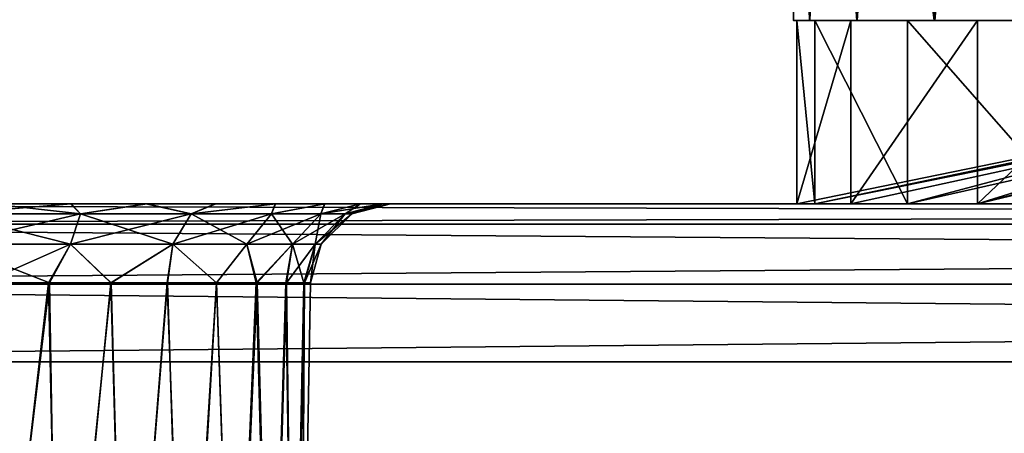
# Model space of a CAD drawing. Units: feet. Extents: x -1.5 to 12.9, y -5.3 to 2.4.
# Drawn here: x 4.3 to 4.8, y -1.7 to -1.5 of the extents above; entities that cross this region are included whole.
import ezdxf

# ---------------------------------------------------------------- set-up
doc = ezdxf.new("R2010")
doc.units = ezdxf.units.FT
doc.header["$MEASUREMENT"] = 0
doc.layers.get('0').update_dxf_attribs({"color": 255})
doc.layers.add('AFUWA-3-ARPM', color=4, linetype='Continuous')
doc.layers.add('AFUWA-P', color=2, linetype='Continuous')

# ---------------------------------------------------------------- blocks, each defined once
blk = doc.blocks.new('A$C41B42793')
at = {"linetype": 'Continuous', "lineweight": 0}
for p, q in [((-5.80384, 1.39038), (-5.80563, 1.19353)), ((-5.80563, 1.19353), (-5.80408, 1.19353)), ((-5.80563, 1.19353), (-5.80408, 1.19353)), ((-5.80408, 1.19353), (-5.8017, 1.19353)), ((-5.80408, 1.19353), (-5.8017, 1.19353)), ((-5.80408, 1.19353), (-5.80408, 1.10353)), ((-5.8017, 1.19353), (-5.79784, 1.19353)), ((-5.8017, 1.19353), (-5.79784, 1.19353)), ((-5.79784, 1.19353), (-5.77962, 1.19353)), ((-5.79784, 1.19353), (-5.77962, 1.19353)), ((-5.77962, 1.19353), (-5.77751, 1.19353)), ((-5.77962, 1.19353), (-5.77751, 1.19353)), ((-5.77751, 1.19353), (-5.77588, 1.19353)), ((-5.77751, 1.19353), (-5.77588, 1.19353)), ((-5.77751, 1.10353), (-5.77751, 1.19353)), ((-5.77588, 1.19353), (-5.77458, 1.19353)), ((-5.77588, 1.19353), (-5.77458, 1.19353)), ((-5.77458, 1.19353), (-5.7367, 1.19353)), ((-5.77458, 1.19353), (-5.7367, 1.19353)), ((-5.72117, 1.19353), (-5.7367, 1.19353)), ((-5.7367, 1.19353), (-5.72117, 1.19353)), ((-5.72117, 1.19353), (-5.7155, 1.19353)), ((-5.72117, 1.19353), (-5.7155, 1.19353)), ((-5.7155, 1.19353), (-5.70538, 1.19353)), ((-5.7155, 1.19353), (-5.70538, 1.19353)), ((-5.7155, 1.10353), (-5.7155, 1.19353)), ((-5.68422, 1.19353), (-5.70538, 1.19353)), ((-5.70538, 1.19353), (-5.68422, 1.19353)), ((-2.76429, 1.10353), (-6.72098, 1.10353)), ((-2.76429, 1.10353), (-6.72098, 1.10353)), ((-2.76429, 1.09368), (-6.72098, 1.09368)), ((-2.76429, 1.06412), (-6.72098, 1.06412)), ((-6.72098, 1.02616), (-2.76429, 1.02616)), ((-2.76429, 1.02616), (-6.72098, 1.02616))]:
    blk.add_line(p, q, dxfattribs=at)

msp = doc.modelspace()

# ---------------------------------------------------------------- linework, layer by layer
at = {"layer": 'AFUWA-3-ARPM'}
for points in [[(4.68578, -1.26117, 26.47341), (4.68569, -1.26117, 26.34963), (4.6839, -1.45802, 26.41118)], [(4.68569, -1.26117, 26.34963), (4.69197, -1.45802, 26.28159), (4.6839, -1.45802, 26.41118)], [(4.68578, -1.26117, 26.47341), (4.6839, -1.45802, 26.41118), (4.69168, -1.45802, 26.53902)], [(4.69197, -1.45802, 26.28159), (4.68569, -1.26117, 26.34963), (4.70012, -1.26117, 26.22662)], [(4.68578, -1.26117, 26.47341), (4.69168, -1.45802, 26.53902), (4.70022, -1.26117, 26.59595)], [(4.71494, -1.45802, 26.66629), (4.70022, -1.26117, 26.59595), (4.69168, -1.45802, 26.53902)], [(4.69197, -1.45802, 26.28159), (4.70012, -1.26117, 26.22662), (4.71507, -1.45802, 26.15577)], [(4.72844, -1.26117, 26.10662), (4.71507, -1.45802, 26.15577), (4.70012, -1.26117, 26.22662)], [(4.72906, -1.26117, 26.71652), (4.70022, -1.26117, 26.59595), (4.71494, -1.45802, 26.66629)], [(4.71494, -1.45802, 26.66629), (4.75283, -1.45802, 26.78777), (4.72906, -1.26117, 26.71652)], [(4.75323, -1.45802, 26.0336), (4.71507, -1.45802, 26.15577), (4.72844, -1.26117, 26.10662)], [(4.72844, -1.26117, 26.10662), (4.77055, -1.26117, 25.99026), (4.75323, -1.45802, 26.0336)], [(4.75283, -1.45802, 26.78777), (4.7716, -1.26117, 26.83266), (4.72906, -1.26117, 26.71652)], [(4.7716, -1.26117, 26.83266), (4.75283, -1.45802, 26.78777), (4.80531, -1.45802, 26.90446)], [(4.77055, -1.26117, 25.99026), (4.8056, -1.45802, 25.91729), (4.75323, -1.45802, 26.0336)], [(4.8056, -1.45802, 25.91729), (4.77055, -1.26117, 25.99026), (4.82609, -1.26117, 25.87938)], [(4.7716, -1.26117, 26.83266), (4.80531, -1.45802, 26.90446), (4.82702, -1.26117, 26.94273)], [(4.69197, -1.45802, 26.28159), (5.15634, -1.45802, 26.41118), (4.6839, -1.45802, 26.41118)], [(5.15634, -1.45802, 26.41118), (4.69168, -1.45802, 26.53902), (4.6839, -1.45802, 26.41118)], [(4.68545, -1.45802, 26.45813), (4.6943, -1.54802, 26.26302), (4.68545, -1.54802, 26.45813)], [(4.6943, -1.54802, 26.26302), (4.68545, -1.45802, 26.45813), (4.6943, -1.45802, 26.26302)], [(4.71202, -1.54802, 26.65433), (4.71202, -1.45802, 26.65433), (4.68545, -1.54802, 26.45813)], [(4.68545, -1.45802, 26.45813), (4.68545, -1.54802, 26.45813), (4.71202, -1.45802, 26.65433)], [(4.68545, -1.45802, 26.45813), (4.71202, -1.45802, 26.65433), (5.12469, -1.45802, 26.50954)], [(4.68545, -1.45802, 26.45813), (5.12469, -1.45802, 26.50954), (4.6943, -1.45802, 26.26302)], [(4.71202, -1.54802, 26.65433), (4.68545, -1.54802, 26.45813), (5.12469, -1.45802, 26.50954)], [(4.68545, -1.54802, 26.45813), (4.6943, -1.54802, 26.26302), (5.12469, -1.45802, 26.50954)], [(4.69168, -1.45802, 26.53902), (5.18256, -1.45802, 26.58519), (4.71494, -1.45802, 26.66629)], [(4.69168, -1.45802, 26.53902), (5.15634, -1.45802, 26.41118), (5.18256, -1.45802, 26.58519)], [(4.69197, -1.45802, 26.28159), (4.71507, -1.45802, 26.15577), (5.18256, -1.45802, 26.23717)], [(4.69197, -1.45802, 26.28159), (5.18256, -1.45802, 26.23717), (5.15634, -1.45802, 26.41118)], [(4.73972, -1.54802, 26.07155), (4.6943, -1.54802, 26.26302), (4.6943, -1.45802, 26.26302)], [(4.6943, -1.45802, 26.26302), (4.73972, -1.45802, 26.07155), (4.73972, -1.54802, 26.07155)], [(4.73972, -1.45802, 26.07155), (4.6943, -1.45802, 26.26302), (5.13843, -1.45802, 26.24814)], [(5.12469, -1.45802, 26.50954), (5.13843, -1.45802, 26.24814), (4.6943, -1.45802, 26.26302)], [(4.73972, -1.54802, 26.07155), (5.13843, -1.45802, 26.24814), (4.6943, -1.54802, 26.26302)], [(5.12469, -1.45802, 26.50954), (4.6943, -1.54802, 26.26302), (5.13843, -1.45802, 26.24814)], [(4.71202, -1.54802, 26.65433), (4.77402, -1.54802, 26.83919), (4.77402, -1.45802, 26.83919)], [(4.77402, -1.45802, 26.83919), (4.71202, -1.45802, 26.65433), (4.71202, -1.54802, 26.65433)], [(5.12469, -1.45802, 26.50954), (4.71202, -1.45802, 26.65433), (4.77402, -1.45802, 26.83919)], [(5.12469, -1.45802, 26.50954), (4.77402, -1.54802, 26.83919), (4.71202, -1.54802, 26.65433)], [(5.18256, -1.45802, 26.58519), (4.75283, -1.45802, 26.78777), (4.71494, -1.45802, 26.66629)], [(4.75323, -1.45802, 26.0336), (5.18256, -1.45802, 26.23717), (4.71507, -1.45802, 26.15577)], [(4.73972, -1.54802, 26.07155), (4.73972, -1.45802, 26.07155), (4.81873, -1.54802, 25.8935)], [(4.81873, -1.45802, 25.8935), (4.81873, -1.54802, 25.8935), (4.73972, -1.45802, 26.07155)], [(4.81873, -1.45802, 25.8935), (4.73972, -1.45802, 26.07155), (5.07876, -1.45802, 25.91008)], [(5.13843, -1.45802, 26.24814), (5.07876, -1.45802, 25.91008), (4.73972, -1.45802, 26.07155)], [(5.07876, -1.45802, 25.91008), (4.73972, -1.54802, 26.07155), (4.81873, -1.54802, 25.8935)], [(5.13843, -1.45802, 26.24814), (4.73972, -1.54802, 26.07155), (5.07876, -1.45802, 25.91008)], [(4.80531, -1.45802, 26.90446), (4.75283, -1.45802, 26.78777), (5.18256, -1.45802, 26.58519)], [(4.75323, -1.45802, 26.0336), (4.8056, -1.45802, 25.91729), (5.18256, -1.45802, 26.23717)], [(4.86881, -1.45802, 27.00978), (4.77402, -1.54802, 26.83919), (4.86881, -1.54802, 27.00978)], [(4.77402, -1.54802, 26.83919), (4.86881, -1.45802, 27.00978), (4.77402, -1.45802, 26.83919)], [(4.77402, -1.45802, 26.83919), (5.14908, -1.45802, 26.87842), (5.12469, -1.45802, 26.50954)], [(4.77402, -1.45802, 26.83919), (4.86881, -1.45802, 27.00978), (5.06226, -1.45802, 26.93296)], [(4.77402, -1.45802, 26.83919), (5.06226, -1.45802, 26.93296), (5.14908, -1.45802, 26.87842)], [(4.77402, -1.54802, 26.83919), (5.12469, -1.45802, 26.50954), (5.14908, -1.45802, 26.87842)], [(4.77402, -1.54802, 26.83919), (5.06226, -1.45802, 26.93296), (4.86881, -1.54802, 27.00978)], [(4.77402, -1.54802, 26.83919), (5.14908, -1.45802, 26.87842), (5.06226, -1.45802, 26.93296)], [(7.72523, -1.54802, 28.59917), (3.79803, -1.54802, 28.59462), (3.76854, -1.54802, 28.59917)], [(7.69567, -1.54802, 24.22773), (3.76854, -1.54802, 24.22318), (3.7986, -1.54802, 24.22784)], [(7.72523, -1.54802, 24.22318), (3.76854, -1.54802, 24.22318), (7.69567, -1.54802, 24.22773)], [(7.72523, -1.55787, 28.63731), (7.72523, -1.54802, 28.59917), (3.76854, -1.55787, 28.63731)], [(3.76854, -1.55787, 28.63731), (7.72523, -1.54802, 28.59917), (3.76854, -1.54802, 28.59917)], [(3.76854, -1.55787, 24.18504), (3.76854, -1.54802, 24.22318), (7.72523, -1.55787, 24.18504)], [(7.72523, -1.55787, 24.18504), (3.76854, -1.54802, 24.22318), (7.72523, -1.54802, 24.22318)], [(3.79803, -1.54802, 28.59462), (7.6561, -1.54802, 28.58722), (3.83732, -1.54802, 28.58729)], [(3.79803, -1.54802, 28.59462), (7.69503, -1.54802, 28.59449), (7.6561, -1.54802, 28.58722)], [(7.72523, -1.54802, 28.59917), (7.69503, -1.54802, 28.59449), (3.79803, -1.54802, 28.59462)], [(3.83762, -1.54802, 24.23528), (7.69567, -1.54802, 24.22773), (3.7986, -1.54802, 24.22784)], [(3.87423, -1.54802, 28.57306), (3.83732, -1.54802, 28.58729), (7.6561, -1.54802, 28.58722)], [(7.65638, -1.54802, 24.23511), (7.69567, -1.54802, 24.22773), (3.83762, -1.54802, 24.23528)], [(7.65638, -1.54802, 24.23511), (3.83762, -1.54802, 24.23528), (7.61932, -1.54802, 24.24933)], [(3.87477, -1.54802, 24.24989), (7.61932, -1.54802, 24.24933), (3.83762, -1.54802, 24.23528)], [(3.87423, -1.54802, 28.57306), (7.61892, -1.54802, 28.57277), (7.58537, -1.54802, 28.55193)], [(7.61892, -1.54802, 28.57277), (3.87423, -1.54802, 28.57306), (7.6561, -1.54802, 28.58722)], [(3.90825, -1.54802, 28.55209), (3.87423, -1.54802, 28.57306), (7.58537, -1.54802, 28.55193)], [(7.61932, -1.54802, 24.24933), (3.87477, -1.54802, 24.24989), (3.90858, -1.54802, 24.27102)], [(3.90825, -1.54802, 28.55209), (7.5556, -1.54802, 28.5247), (3.93754, -1.54802, 28.52535)], [(7.5556, -1.54802, 28.5247), (3.90825, -1.54802, 28.55209), (7.58537, -1.54802, 28.55193)], [(3.90858, -1.54802, 24.27102), (3.93783, -1.54802, 24.29782), (7.58535, -1.54802, 24.27013)], [(7.58535, -1.54802, 24.27013), (7.61932, -1.54802, 24.24933), (3.90858, -1.54802, 24.27102)], [(3.96189, -1.54802, 28.49336), (3.93754, -1.54802, 28.52535), (7.09325, -1.54802, 28.05981)], [(7.53167, -1.54802, 28.49291), (7.09325, -1.54802, 28.05981), (3.93754, -1.54802, 28.52535)], [(7.53167, -1.54802, 28.49291), (3.93754, -1.54802, 28.52535), (7.5556, -1.54802, 28.5247)], [(3.93783, -1.54802, 24.29782), (7.55567, -1.54802, 24.29701), (7.58535, -1.54802, 24.27013)], [(3.96173, -1.54802, 24.32945), (7.55567, -1.54802, 24.29701), (3.93783, -1.54802, 24.29782)], [(4.40071, -1.54802, 24.76315), (3.96173, -1.54802, 24.32945), (4.3669, -1.54802, 24.74201)], [(3.96173, -1.54802, 24.32945), (3.9795, -1.54802, 24.36516), (4.3669, -1.54802, 24.74201)], [(4.40071, -1.54802, 24.76315), (7.55567, -1.54802, 24.29701), (3.96173, -1.54802, 24.32945)], [(4.40037, -1.54802, 28.05997), (4.36636, -1.54802, 28.08094), (3.96189, -1.54802, 28.49336)], [(3.96189, -1.54802, 28.49336), (4.36636, -1.54802, 28.08094), (3.97953, -1.54802, 28.45792)], [(4.40037, -1.54802, 28.05997), (3.96189, -1.54802, 28.49336), (7.09325, -1.54802, 28.05981)], [(3.99037, -1.54802, 24.40298), (4.32975, -1.54802, 24.7274), (3.9795, -1.54802, 24.36516)], [(4.32975, -1.54802, 24.7274), (4.3669, -1.54802, 24.74201), (3.9795, -1.54802, 24.36516)], [(3.99042, -1.54802, 28.41981), (3.97953, -1.54802, 28.45792), (4.32945, -1.54802, 28.09516)], [(4.36636, -1.54802, 28.08094), (4.32945, -1.54802, 28.09516), (3.97953, -1.54802, 28.45792)], [(3.99037, -1.54802, 24.40298), (4.29072, -1.54802, 24.71997), (4.32975, -1.54802, 24.7274)], [(4.32945, -1.54802, 28.09516), (4.29016, -1.54802, 28.10249), (3.99042, -1.54802, 28.41981)], [(5.1676, -1.54802, 26.3521), (5.05939, -1.54802, 25.87607), (4.21121, -1.54802, 25.14234)], [(5.05939, -1.54802, 25.87607), (4.25015, -1.54802, 25.1496), (4.21121, -1.54802, 25.14234)], [(4.21121, -1.54802, 25.14234), (4.2115, -1.54802, 27.68), (5.1676, -1.54802, 26.3521)], [(4.25079, -1.54802, 27.67262), (5.05939, -1.54802, 26.94628), (4.2115, -1.54802, 27.68)], [(5.05939, -1.54802, 26.94628), (5.1676, -1.54802, 26.47025), (4.2115, -1.54802, 27.68)], [(5.1676, -1.54802, 26.3521), (4.2115, -1.54802, 27.68), (5.1676, -1.54802, 26.47025)], [(4.25015, -1.54802, 25.1496), (5.0481, -1.54802, 25.82656), (4.29016, -1.54802, 25.14974)], [(5.05939, -1.54802, 25.87607), (5.0481, -1.54802, 25.82656), (4.25015, -1.54802, 25.1496)], [(5.0481, -1.54802, 26.99579), (4.25079, -1.54802, 27.67262), (4.29072, -1.54802, 27.67273)], [(5.05939, -1.54802, 26.94628), (4.25079, -1.54802, 27.67262), (5.0481, -1.54802, 26.99579)], [(4.27051, -1.55294, 28.08434), (4.29016, -1.54802, 28.10249), (4.33433, -1.55294, 28.0737)], [(4.27051, -1.55294, 25.13158), (4.29016, -1.54802, 25.14974), (4.33433, -1.55294, 25.12095)], [(4.27051, -1.55294, 24.73801), (4.32975, -1.54802, 24.7274), (4.29072, -1.54802, 24.71997)], [(4.33433, -1.55294, 24.74865), (4.32975, -1.54802, 24.7274), (4.27051, -1.55294, 24.73801)], [(4.27051, -1.55294, 27.69077), (4.32975, -1.54802, 27.68016), (4.29072, -1.54802, 27.67273)], [(4.33433, -1.55294, 27.70141), (4.32975, -1.54802, 27.68016), (4.27051, -1.55294, 27.69077)], [(4.32945, -1.54802, 28.09516), (4.33433, -1.55294, 28.0737), (4.29016, -1.54802, 28.10249)], [(4.32945, -1.54802, 25.1424), (4.33433, -1.55294, 25.12095), (4.29016, -1.54802, 25.14974)], [(4.29016, -1.54802, 25.14974), (5.0481, -1.54802, 25.82656), (4.32945, -1.54802, 25.1424)], [(4.29072, -1.54802, 27.67273), (4.32975, -1.54802, 27.68016), (5.0481, -1.54802, 26.99579)], [(4.33433, -1.55294, 28.0737), (4.32945, -1.54802, 28.09516), (4.36636, -1.54802, 28.08094)], [(4.33433, -1.55294, 25.12095), (4.32945, -1.54802, 25.1424), (4.36636, -1.54802, 25.12818)], [(4.32945, -1.54802, 25.1424), (5.05939, -1.54802, 25.77705), (4.36636, -1.54802, 25.12818)], [(4.32945, -1.54802, 25.1424), (5.0481, -1.54802, 25.82656), (5.05939, -1.54802, 25.77705)], [(4.3669, -1.54802, 27.69477), (5.05939, -1.54802, 27.0453), (4.32975, -1.54802, 27.68016)], [(5.0481, -1.54802, 26.99579), (4.32975, -1.54802, 27.68016), (5.05939, -1.54802, 27.0453)], [(4.33433, -1.55294, 24.74865), (4.3669, -1.54802, 24.74201), (4.32975, -1.54802, 24.7274)], [(4.33433, -1.55294, 27.70141), (4.3669, -1.54802, 27.69477), (4.32975, -1.54802, 27.68016)], [(4.36636, -1.54802, 28.08094), (4.38858, -1.55294, 28.04498), (4.33433, -1.55294, 28.0737)], [(4.36636, -1.54802, 25.12818), (4.38858, -1.55294, 25.09223), (4.33433, -1.55294, 25.12095)], [(4.33433, -1.55294, 24.74865), (4.38858, -1.55294, 24.77737), (4.3669, -1.54802, 24.74201)], [(4.33433, -1.55294, 27.70141), (4.38858, -1.55294, 27.73013), (4.3669, -1.54802, 27.69477)], [(4.38858, -1.55294, 28.04498), (4.36636, -1.54802, 28.08094), (4.40037, -1.54802, 28.05997)], [(4.38858, -1.55294, 25.09223), (4.36636, -1.54802, 25.12818), (4.40037, -1.54802, 25.10721)], [(4.40037, -1.54802, 25.10721), (4.36636, -1.54802, 25.12818), (5.05939, -1.54802, 25.77705)], [(5.05939, -1.54802, 27.0453), (4.3669, -1.54802, 27.69477), (4.40071, -1.54802, 27.71591)], [(4.38858, -1.55294, 24.77737), (4.40071, -1.54802, 24.76315), (4.3669, -1.54802, 24.74201)], [(4.38858, -1.55294, 27.73013), (4.40071, -1.54802, 27.71591), (4.3669, -1.54802, 27.69477)], [(4.40037, -1.54802, 28.05997), (4.42966, -1.54802, 28.03322), (4.38858, -1.55294, 28.04498)], [(4.42794, -1.55294, 28.00563), (4.38858, -1.55294, 28.04498), (4.42966, -1.54802, 28.03322)], [(4.40037, -1.54802, 25.10721), (4.42966, -1.54802, 25.08047), (4.38858, -1.55294, 25.09223)], [(4.42794, -1.55294, 25.05287), (4.38858, -1.55294, 25.09223), (4.42966, -1.54802, 25.08047)], [(4.40071, -1.54802, 24.76315), (4.38858, -1.55294, 24.77737), (4.42996, -1.54802, 24.78994)], [(4.42794, -1.55294, 24.81673), (4.42996, -1.54802, 24.78994), (4.38858, -1.55294, 24.77737)], [(4.40071, -1.54802, 27.71591), (4.38858, -1.55294, 27.73013), (4.42996, -1.54802, 27.7427)], [(4.42794, -1.55294, 27.76948), (4.42996, -1.54802, 27.7427), (4.38858, -1.55294, 27.73013)], [(4.40037, -1.54802, 25.10721), (5.05939, -1.54802, 25.77705), (5.09106, -1.54802, 25.73732)], [(4.42966, -1.54802, 28.03322), (4.40037, -1.54802, 28.05997), (7.06347, -1.54802, 28.03258)], [(7.09325, -1.54802, 28.05981), (7.06347, -1.54802, 28.03258), (4.40037, -1.54802, 28.05997)], [(4.42966, -1.54802, 25.08047), (4.40037, -1.54802, 25.10721), (5.09106, -1.54802, 25.73732)], [(5.09106, -1.54802, 27.08504), (4.40071, -1.54802, 27.71591), (4.42996, -1.54802, 27.7427)], [(5.05939, -1.54802, 27.0453), (4.40071, -1.54802, 27.71591), (5.09106, -1.54802, 27.08504)], [(4.40071, -1.54802, 24.76315), (7.53163, -1.54802, 24.32883), (7.55567, -1.54802, 24.29701)], [(7.09322, -1.54802, 24.76225), (4.40071, -1.54802, 24.76315), (4.42996, -1.54802, 24.78994)], [(7.09322, -1.54802, 24.76225), (7.53163, -1.54802, 24.32883), (4.40071, -1.54802, 24.76315)], [(4.42966, -1.54802, 28.03322), (4.45402, -1.54802, 28.00124), (4.42794, -1.55294, 28.00563)], [(4.45402, -1.54802, 28.00124), (4.45216, -1.55294, 27.96324), (4.42794, -1.55294, 28.00563)], [(4.42966, -1.54802, 25.08047), (4.45402, -1.54802, 25.04848), (4.42794, -1.55294, 25.05287)], [(4.45402, -1.54802, 25.04848), (4.45216, -1.55294, 25.01049), (4.42794, -1.55294, 25.05287)], [(4.42794, -1.55294, 24.81673), (4.45216, -1.55294, 24.85911), (4.45386, -1.54802, 24.82158)], [(4.45386, -1.54802, 24.82158), (4.42996, -1.54802, 24.78994), (4.42794, -1.55294, 24.81673)], [(4.42794, -1.55294, 27.76948), (4.45216, -1.55294, 27.81187), (4.45386, -1.54802, 27.77433)], [(4.45386, -1.54802, 27.77433), (4.42996, -1.54802, 27.7427), (4.42794, -1.55294, 27.76948)], [(7.06347, -1.54802, 28.03258), (7.03955, -1.54802, 28.00079), (4.42966, -1.54802, 28.03322)], [(4.45402, -1.54802, 28.00124), (4.42966, -1.54802, 28.03322), (7.03955, -1.54802, 28.00079)], [(5.09106, -1.54802, 25.73732), (4.45402, -1.54802, 25.04848), (4.42966, -1.54802, 25.08047)], [(4.42996, -1.54802, 24.78994), (4.45386, -1.54802, 24.82158), (7.06355, -1.54802, 24.78913)], [(5.09106, -1.54802, 27.08504), (4.42996, -1.54802, 27.7427), (4.45386, -1.54802, 27.77433)], [(7.06355, -1.54802, 24.78913), (7.09322, -1.54802, 24.76225), (4.42996, -1.54802, 24.78994)], [(4.45216, -1.55294, 27.96324), (4.45402, -1.54802, 28.00124), (4.47166, -1.54802, 27.96579)], [(4.45216, -1.55294, 27.96324), (4.47166, -1.54802, 27.96579), (4.46407, -1.55294, 27.92304)], [(4.45216, -1.55294, 25.01049), (4.45402, -1.54802, 25.04848), (4.47166, -1.54802, 25.01303)], [(4.45216, -1.55294, 25.01049), (4.47166, -1.54802, 25.01303), (4.46407, -1.55294, 24.97028)], [(4.45386, -1.54802, 24.82158), (4.45216, -1.55294, 24.85911), (4.47163, -1.54802, 24.85729)], [(4.47163, -1.54802, 24.85729), (4.45216, -1.55294, 24.85911), (4.48249, -1.54802, 24.89511)], [(4.48249, -1.54802, 24.89511), (4.45216, -1.55294, 24.85911), (4.46407, -1.55294, 24.89931)], [(4.45386, -1.54802, 27.77433), (4.45216, -1.55294, 27.81187), (4.47163, -1.54802, 27.81004)], [(4.47163, -1.54802, 27.81004), (4.45216, -1.55294, 27.81187), (4.48249, -1.54802, 27.84786)], [(4.48249, -1.54802, 27.84786), (4.45216, -1.55294, 27.81187), (4.46407, -1.55294, 27.85207)], [(4.45386, -1.54802, 24.82158), (7.0395, -1.54802, 24.82096), (7.06355, -1.54802, 24.78913)], [(4.47163, -1.54802, 24.85729), (7.0395, -1.54802, 24.82096), (4.45386, -1.54802, 24.82158)], [(5.13686, -1.54802, 27.1071), (5.09106, -1.54802, 27.08504), (4.45386, -1.54802, 27.77433)], [(4.45386, -1.54802, 27.77433), (4.47163, -1.54802, 27.81004), (5.13686, -1.54802, 27.1071)], [(4.45402, -1.54802, 28.00124), (7.02195, -1.54802, 27.96543), (4.47166, -1.54802, 27.96579)], [(7.03955, -1.54802, 28.00079), (7.02195, -1.54802, 27.96543), (4.45402, -1.54802, 28.00124)], [(4.45402, -1.54802, 25.04848), (5.13686, -1.54802, 25.71525), (4.47166, -1.54802, 25.01303)], [(5.13686, -1.54802, 25.71525), (4.45402, -1.54802, 25.04848), (5.09106, -1.54802, 25.73732)], [(4.47166, -1.54802, 27.96579), (4.48254, -1.54802, 27.92768), (4.46407, -1.55294, 27.92304)], [(4.4673, -1.55294, 27.88755), (4.46407, -1.55294, 27.92304), (4.48254, -1.54802, 27.92768)], [(4.47166, -1.54802, 25.01303), (4.48254, -1.54802, 24.97493), (4.46407, -1.55294, 24.97028)], [(4.4673, -1.55294, 24.9348), (4.46407, -1.55294, 24.97028), (4.48254, -1.54802, 24.97493)], [(4.46407, -1.55294, 24.89931), (4.48636, -1.54802, 24.9348), (4.48249, -1.54802, 24.89511)], [(4.48636, -1.54802, 24.9348), (4.46407, -1.55294, 24.89931), (4.4673, -1.55294, 24.9348)], [(4.46407, -1.55294, 27.85207), (4.48636, -1.54802, 27.88755), (4.48249, -1.54802, 27.84786)], [(4.48636, -1.54802, 27.88755), (4.46407, -1.55294, 27.85207), (4.4673, -1.55294, 27.88755)], [(4.48254, -1.54802, 27.92768), (4.48636, -1.54802, 27.88755), (4.4673, -1.55294, 27.88755)], [(4.48254, -1.54802, 24.97493), (4.48636, -1.54802, 24.9348), (4.4673, -1.55294, 24.9348)], [(7.02177, -1.54802, 24.85654), (7.0395, -1.54802, 24.82096), (4.47163, -1.54802, 24.85729)], [(4.47163, -1.54802, 27.81004), (4.48249, -1.54802, 27.84786), (5.13686, -1.54802, 27.1071)], [(7.02177, -1.54802, 24.85654), (4.47163, -1.54802, 24.85729), (4.48249, -1.54802, 24.89511)], [(7.02195, -1.54802, 27.96543), (7.01123, -1.54802, 27.92768), (4.47166, -1.54802, 27.96579)], [(5.71727, -1.54802, 26.99271), (4.47166, -1.54802, 27.96579), (7.01123, -1.54802, 27.92768)], [(5.13686, -1.54802, 25.71525), (4.48254, -1.54802, 24.97493), (4.47166, -1.54802, 25.01303)], [(5.71727, -1.54802, 26.99271), (4.48254, -1.54802, 27.92768), (4.47166, -1.54802, 27.96579)], [(4.48249, -1.54802, 24.89511), (5.71727, -1.54802, 25.82964), (7.02177, -1.54802, 24.85654)], [(5.18769, -1.54802, 25.71525), (4.48249, -1.54802, 24.89511), (4.48636, -1.54802, 24.9348)], [(4.48249, -1.54802, 27.84786), (4.48636, -1.54802, 27.88755), (5.18769, -1.54802, 27.1071)], [(5.18769, -1.54802, 27.1071), (5.13686, -1.54802, 27.1071), (4.48249, -1.54802, 27.84786)], [(4.48249, -1.54802, 24.89511), (5.18769, -1.54802, 25.71525), (5.71727, -1.54802, 25.82964)], [(4.48254, -1.54802, 24.97493), (5.13686, -1.54802, 25.71525), (5.18769, -1.54802, 25.71525)], [(5.71727, -1.54802, 26.99271), (5.18769, -1.54802, 27.1071), (4.48254, -1.54802, 27.92768)], [(4.48254, -1.54802, 24.97493), (5.18769, -1.54802, 25.71525), (4.48636, -1.54802, 24.9348)], [(4.48636, -1.54802, 27.88755), (4.48254, -1.54802, 27.92768), (5.18769, -1.54802, 27.1071)], [(4.27051, -1.55294, 28.08434), (4.32946, -1.56772, 28.05948), (4.27051, -1.56772, 28.0693)], [(4.33433, -1.55294, 28.0737), (4.32946, -1.56772, 28.05948), (4.27051, -1.55294, 28.08434)], [(4.27051, -1.55294, 25.13158), (4.32946, -1.56772, 25.10672), (4.27051, -1.56772, 25.11655)], [(4.33433, -1.55294, 25.12095), (4.32946, -1.56772, 25.10672), (4.27051, -1.55294, 25.13158)], [(4.33433, -1.55294, 24.74865), (4.27051, -1.56772, 24.75305), (4.32946, -1.56772, 24.76287)], [(4.27051, -1.55294, 24.73801), (4.27051, -1.56772, 24.75305), (4.33433, -1.55294, 24.74865)], [(4.33433, -1.55294, 27.70141), (4.27051, -1.56772, 27.70581), (4.32946, -1.56772, 27.71563)], [(4.27051, -1.55294, 27.69077), (4.27051, -1.56772, 27.70581), (4.33433, -1.55294, 27.70141)], [(4.37956, -1.56772, 28.03295), (4.32946, -1.56772, 28.05948), (4.33433, -1.55294, 28.0737)], [(4.37956, -1.56772, 25.0802), (4.32946, -1.56772, 25.10672), (4.33433, -1.55294, 25.12095)], [(4.37956, -1.56772, 24.7894), (4.38858, -1.55294, 24.77737), (4.32946, -1.56772, 24.76287)], [(4.38858, -1.55294, 24.77737), (4.33433, -1.55294, 24.74865), (4.32946, -1.56772, 24.76287)], [(4.37956, -1.56772, 27.74216), (4.38858, -1.55294, 27.73013), (4.32946, -1.56772, 27.71563)], [(4.38858, -1.55294, 27.73013), (4.33433, -1.55294, 27.70141), (4.32946, -1.56772, 27.71563)], [(4.33433, -1.55294, 28.0737), (4.38858, -1.55294, 28.04498), (4.37956, -1.56772, 28.03295)], [(4.33433, -1.55294, 25.12095), (4.38858, -1.55294, 25.09223), (4.37956, -1.56772, 25.0802)], [(4.38858, -1.55294, 28.04498), (4.41591, -1.56772, 27.9966), (4.37956, -1.56772, 28.03295)], [(4.38858, -1.55294, 25.09223), (4.41591, -1.56772, 25.04385), (4.37956, -1.56772, 25.0802)], [(4.37956, -1.56772, 24.7894), (4.41591, -1.56772, 24.82575), (4.42794, -1.55294, 24.81673)], [(4.38858, -1.55294, 24.77737), (4.37956, -1.56772, 24.7894), (4.42794, -1.55294, 24.81673)], [(4.37956, -1.56772, 27.74216), (4.41591, -1.56772, 27.77851), (4.42794, -1.55294, 27.76948)], [(4.38858, -1.55294, 27.73013), (4.37956, -1.56772, 27.74216), (4.42794, -1.55294, 27.76948)], [(4.38858, -1.55294, 28.04498), (4.42794, -1.55294, 28.00563), (4.41591, -1.56772, 27.9966)], [(4.38858, -1.55294, 25.09223), (4.42794, -1.55294, 25.05287), (4.41591, -1.56772, 25.04385)], [(4.43828, -1.56772, 27.95746), (4.41591, -1.56772, 27.9966), (4.42794, -1.55294, 28.00563)], [(4.43828, -1.56772, 25.0047), (4.41591, -1.56772, 25.04385), (4.42794, -1.55294, 25.05287)], [(4.43828, -1.56772, 24.86489), (4.45216, -1.55294, 24.85911), (4.41591, -1.56772, 24.82575)], [(4.45216, -1.55294, 24.85911), (4.42794, -1.55294, 24.81673), (4.41591, -1.56772, 24.82575)], [(4.43828, -1.56772, 27.81765), (4.45216, -1.55294, 27.81187), (4.41591, -1.56772, 27.77851)], [(4.45216, -1.55294, 27.81187), (4.42794, -1.55294, 27.76948), (4.41591, -1.56772, 27.77851)], [(4.42794, -1.55294, 28.00563), (4.45216, -1.55294, 27.96324), (4.43828, -1.56772, 27.95746)], [(4.42794, -1.55294, 25.05287), (4.45216, -1.55294, 25.01049), (4.43828, -1.56772, 25.0047)], [(4.45216, -1.55294, 27.96324), (4.44928, -1.56772, 27.92033), (4.43828, -1.56772, 27.95746)], [(4.45216, -1.55294, 25.01049), (4.44928, -1.56772, 24.96757), (4.43828, -1.56772, 25.0047)], [(4.44928, -1.56772, 24.90203), (4.46407, -1.55294, 24.89931), (4.43828, -1.56772, 24.86489)], [(4.45216, -1.55294, 24.85911), (4.43828, -1.56772, 24.86489), (4.46407, -1.55294, 24.89931)], [(4.44928, -1.56772, 27.85478), (4.46407, -1.55294, 27.85207), (4.43828, -1.56772, 27.81765)], [(4.45216, -1.55294, 27.81187), (4.43828, -1.56772, 27.81765), (4.46407, -1.55294, 27.85207)], [(4.45216, -1.55294, 27.96324), (4.46407, -1.55294, 27.92304), (4.44928, -1.56772, 27.92033)], [(4.46407, -1.55294, 27.92304), (4.45226, -1.56772, 27.88755), (4.44928, -1.56772, 27.92033)], [(4.45216, -1.55294, 25.01049), (4.46407, -1.55294, 24.97028), (4.44928, -1.56772, 24.96757)], [(4.46407, -1.55294, 24.97028), (4.45226, -1.56772, 24.9348), (4.44928, -1.56772, 24.96757)], [(4.46407, -1.55294, 24.89931), (4.44928, -1.56772, 24.90203), (4.4673, -1.55294, 24.9348)], [(4.4673, -1.55294, 24.9348), (4.44928, -1.56772, 24.90203), (4.45226, -1.56772, 24.9348)], [(4.46407, -1.55294, 27.85207), (4.44928, -1.56772, 27.85478), (4.4673, -1.55294, 27.88755)], [(4.4673, -1.55294, 27.88755), (4.44928, -1.56772, 27.85478), (4.45226, -1.56772, 27.88755)], [(4.46407, -1.55294, 27.92304), (4.4673, -1.55294, 27.88755), (4.45226, -1.56772, 27.88755)], [(4.46407, -1.55294, 24.97028), (4.4673, -1.55294, 24.9348), (4.45226, -1.56772, 24.9348)], [(7.72523, -1.58742, 28.66739), (7.72523, -1.55787, 28.63731), (3.76854, -1.58742, 28.66739)], [(3.76854, -1.58742, 28.66739), (7.72523, -1.55787, 28.63731), (3.76854, -1.55787, 28.63731)], [(3.76854, -1.58742, 24.15497), (3.76854, -1.55787, 24.18504), (7.72523, -1.58742, 24.15497)], [(7.72523, -1.58742, 24.15497), (3.76854, -1.55787, 24.18504), (7.72523, -1.55787, 24.18504)], [(4.27051, -1.56772, 28.0693), (4.32946, -1.56772, 28.05948), (4.31915, -1.5867, 28.05701)], [(4.31915, -1.5867, 28.05701), (4.28698, -1.5867, 28.06324), (4.27051, -1.56772, 28.0693)], [(4.27051, -1.56772, 25.11655), (4.32946, -1.56772, 25.10672), (4.31915, -1.5867, 25.10425)], [(4.31915, -1.5867, 25.10425), (4.28698, -1.5867, 25.11048), (4.27051, -1.56772, 25.11655)], [(4.27051, -1.56772, 24.75305), (4.28659, -1.5867, 24.75916), (4.32946, -1.56772, 24.76287)], [(4.27051, -1.56772, 27.70581), (4.28659, -1.5867, 27.71191), (4.32946, -1.56772, 27.71563)], [(4.28659, -1.5867, 24.75916), (4.31857, -1.5867, 24.76507), (4.32946, -1.56772, 24.76287)], [(4.28659, -1.5867, 27.71191), (4.31857, -1.5867, 27.71783), (4.32946, -1.56772, 27.71563)], [(4.31857, -1.5867, 24.76507), (4.34913, -1.5867, 24.77673), (4.32946, -1.56772, 24.76287)], [(4.31857, -1.5867, 27.71783), (4.34913, -1.5867, 27.72948), (4.32946, -1.56772, 27.71563)], [(4.31915, -1.5867, 28.05701), (4.32946, -1.56772, 28.05948), (4.34934, -1.5867, 28.0451)], [(4.31915, -1.5867, 25.10425), (4.32946, -1.56772, 25.10672), (4.34934, -1.5867, 25.09235)], [(4.34934, -1.5867, 28.0451), (4.32946, -1.56772, 28.05948), (4.37956, -1.56772, 28.03295)], [(4.34934, -1.5867, 25.09235), (4.32946, -1.56772, 25.10672), (4.37956, -1.56772, 25.0802)], [(4.34913, -1.5867, 24.77673), (4.37956, -1.56772, 24.7894), (4.32946, -1.56772, 24.76287)], [(4.34913, -1.5867, 27.72948), (4.37956, -1.56772, 27.74216), (4.32946, -1.56772, 27.71563)], [(4.34913, -1.5867, 24.77673), (4.37682, -1.5867, 24.7937), (4.37956, -1.56772, 24.7894)], [(4.34913, -1.5867, 27.72948), (4.37682, -1.5867, 27.74646), (4.37956, -1.56772, 27.74216)], [(4.34934, -1.5867, 28.0451), (4.37956, -1.56772, 28.03295), (4.37692, -1.5867, 28.02785)], [(4.34934, -1.5867, 25.09235), (4.37956, -1.56772, 25.0802), (4.37692, -1.5867, 25.07509)], [(4.37956, -1.56772, 24.7894), (4.37682, -1.5867, 24.7937), (4.40103, -1.5867, 24.81555)], [(4.37956, -1.56772, 27.74216), (4.37682, -1.5867, 27.74646), (4.40103, -1.5867, 27.7683)], [(4.40092, -1.5867, 28.00581), (4.37692, -1.5867, 28.02785), (4.37956, -1.56772, 28.03295)], [(4.40092, -1.5867, 25.05305), (4.37692, -1.5867, 25.07509), (4.37956, -1.56772, 25.0802)], [(4.41591, -1.56772, 27.9966), (4.40092, -1.5867, 28.00581), (4.37956, -1.56772, 28.03295)], [(4.41591, -1.56772, 25.04385), (4.40092, -1.5867, 25.05305), (4.37956, -1.56772, 25.0802)], [(4.40103, -1.5867, 24.81555), (4.41591, -1.56772, 24.82575), (4.37956, -1.56772, 24.7894)], [(4.40103, -1.5867, 27.7683), (4.41591, -1.56772, 27.77851), (4.37956, -1.56772, 27.74216)], [(4.42037, -1.5867, 27.98004), (4.40092, -1.5867, 28.00581), (4.41591, -1.56772, 27.9966)], [(4.42037, -1.5867, 25.02728), (4.40092, -1.5867, 25.05305), (4.41591, -1.56772, 25.04385)], [(4.40103, -1.5867, 24.81555), (4.42088, -1.5867, 24.84172), (4.41591, -1.56772, 24.82575)], [(4.40103, -1.5867, 27.7683), (4.42088, -1.5867, 27.79447), (4.41591, -1.56772, 27.77851)], [(4.43828, -1.56772, 27.95746), (4.42037, -1.5867, 27.98004), (4.41591, -1.56772, 27.9966)], [(4.43828, -1.56772, 25.0047), (4.42037, -1.5867, 25.02728), (4.41591, -1.56772, 25.04385)], [(4.42088, -1.5867, 24.84172), (4.43828, -1.56772, 24.86489), (4.41591, -1.56772, 24.82575)], [(4.42088, -1.5867, 27.79447), (4.43828, -1.56772, 27.81765), (4.41591, -1.56772, 27.77851)], [(4.43491, -1.5867, 27.95088), (4.42037, -1.5867, 27.98004), (4.43828, -1.56772, 27.95746)], [(4.43491, -1.5867, 24.99812), (4.42037, -1.5867, 25.02728), (4.43828, -1.56772, 25.0047)], [(4.42088, -1.5867, 24.84172), (4.43531, -1.5867, 24.87075), (4.43828, -1.56772, 24.86489)], [(4.42088, -1.5867, 27.79447), (4.43531, -1.5867, 27.82351), (4.43828, -1.56772, 27.81765)], [(4.43828, -1.56772, 27.95746), (4.44379, -1.5867, 27.92005), (4.43491, -1.5867, 27.95088)], [(4.43828, -1.56772, 25.0047), (4.44379, -1.5867, 24.96729), (4.43491, -1.5867, 24.99812)], [(4.43531, -1.5867, 24.87075), (4.44928, -1.56772, 24.90203), (4.43828, -1.56772, 24.86489)], [(4.43531, -1.5867, 24.87075), (4.44419, -1.5867, 24.90214), (4.44928, -1.56772, 24.90203)], [(4.43531, -1.5867, 27.82351), (4.44928, -1.56772, 27.85478), (4.43828, -1.56772, 27.81765)], [(4.43531, -1.5867, 27.82351), (4.44419, -1.5867, 27.8549), (4.44928, -1.56772, 27.85478)], [(4.43828, -1.56772, 27.95746), (4.44928, -1.56772, 27.92033), (4.44379, -1.5867, 27.92005)], [(4.43828, -1.56772, 25.0047), (4.44928, -1.56772, 24.96757), (4.44379, -1.5867, 24.96729)], [(4.44379, -1.5867, 27.92005), (4.44928, -1.56772, 27.92033), (4.447, -1.5867, 27.88755)], [(4.44379, -1.5867, 24.96729), (4.44928, -1.56772, 24.96757), (4.447, -1.5867, 24.9348)], [(4.447, -1.5867, 24.9348), (4.45226, -1.56772, 24.9348), (4.44419, -1.5867, 24.90214)], [(4.44419, -1.5867, 24.90214), (4.45226, -1.56772, 24.9348), (4.44928, -1.56772, 24.90203)], [(4.447, -1.5867, 27.88755), (4.45226, -1.56772, 27.88755), (4.44419, -1.5867, 27.8549)], [(4.44419, -1.5867, 27.8549), (4.45226, -1.56772, 27.88755), (4.44928, -1.56772, 27.85478)], [(4.447, -1.5867, 27.88755), (4.44928, -1.56772, 27.92033), (4.45226, -1.56772, 27.88755)], [(4.447, -1.5867, 24.9348), (4.44928, -1.56772, 24.96757), (4.45226, -1.56772, 24.9348)], [(3.76854, -1.62538, 28.6779), (7.72523, -1.62538, 28.6779), (7.72523, -1.58742, 28.66739)], [(7.72523, -1.58742, 28.66739), (3.76854, -1.58742, 28.66739), (3.76854, -1.62538, 28.6779)], [(7.72523, -1.62538, 24.14445), (3.76854, -1.62538, 24.14445), (3.76854, -1.58742, 24.15497)], [(3.76854, -1.58742, 24.15497), (7.72523, -1.58742, 24.15497), (7.72523, -1.62538, 24.14445)], [(4.28886, -1.84329, 24.7638), (4.31857, -1.5867, 24.76507), (4.28659, -1.5867, 24.75916)], [(4.28886, -1.84329, 27.71656), (4.31857, -1.5867, 27.71783), (4.28659, -1.5867, 27.71191)], [(4.28819, -1.84329, 28.05855), (4.28698, -1.5867, 28.06324), (4.31915, -1.5867, 28.05701)], [(4.28819, -1.84329, 25.1058), (4.28698, -1.5867, 25.11048), (4.31915, -1.5867, 25.10425)], [(4.28819, -1.84329, 28.05855), (4.31915, -1.5867, 28.05701), (4.32339, -1.84329, 28.05123)], [(4.28819, -1.84329, 25.1058), (4.31915, -1.5867, 25.10425), (4.32339, -1.84329, 25.09847)], [(4.31857, -1.5867, 24.76507), (4.28886, -1.84329, 24.7638), (4.32408, -1.84329, 24.77138)], [(4.31857, -1.5867, 27.71783), (4.28886, -1.84329, 27.71656), (4.32408, -1.84329, 27.72413)], [(4.34913, -1.5867, 24.77673), (4.31857, -1.5867, 24.76507), (4.32408, -1.84329, 24.77138)], [(4.34913, -1.5867, 27.72948), (4.31857, -1.5867, 27.71783), (4.32408, -1.84329, 27.72413)], [(4.32339, -1.84329, 28.05123), (4.31915, -1.5867, 28.05701), (4.34934, -1.5867, 28.0451)], [(4.32339, -1.84329, 25.09847), (4.31915, -1.5867, 25.10425), (4.34934, -1.5867, 25.09235)], [(4.34934, -1.5867, 28.0451), (4.35641, -1.84329, 28.03658), (4.32339, -1.84329, 28.05123)], [(4.34934, -1.5867, 25.09235), (4.35641, -1.84329, 25.08383), (4.32339, -1.84329, 25.09847)], [(4.32408, -1.84329, 24.77138), (4.35641, -1.84329, 24.78577), (4.34913, -1.5867, 24.77673)], [(4.32408, -1.84329, 27.72413), (4.35641, -1.84329, 27.73853), (4.34913, -1.5867, 27.72948)], [(4.35641, -1.84329, 24.78577), (4.37682, -1.5867, 24.7937), (4.34913, -1.5867, 24.77673)], [(4.35641, -1.84329, 27.73853), (4.37682, -1.5867, 27.74646), (4.34913, -1.5867, 27.72948)], [(4.34934, -1.5867, 28.0451), (4.37692, -1.5867, 28.02785), (4.35641, -1.84329, 28.03658)], [(4.34934, -1.5867, 25.09235), (4.37692, -1.5867, 25.07509), (4.35641, -1.84329, 25.08383)], [(4.38592, -1.84329, 24.80734), (4.37682, -1.5867, 24.7937), (4.35641, -1.84329, 24.78577)], [(4.38592, -1.84329, 27.7601), (4.37682, -1.5867, 27.74646), (4.35641, -1.84329, 27.73853)], [(4.38517, -1.84329, 28.01563), (4.35641, -1.84329, 28.03658), (4.37692, -1.5867, 28.02785)], [(4.38517, -1.84329, 25.06288), (4.35641, -1.84329, 25.08383), (4.37692, -1.5867, 25.07509)], [(4.40103, -1.5867, 24.81555), (4.37682, -1.5867, 24.7937), (4.38592, -1.84329, 24.80734)], [(4.40103, -1.5867, 27.7683), (4.37682, -1.5867, 27.74646), (4.38592, -1.84329, 27.7601)], [(4.40092, -1.5867, 28.00581), (4.38517, -1.84329, 28.01563), (4.37692, -1.5867, 28.02785)], [(4.40092, -1.5867, 25.05305), (4.38517, -1.84329, 25.06288), (4.37692, -1.5867, 25.07509)], [(4.38517, -1.84329, 28.01563), (4.40092, -1.5867, 28.00581), (4.40961, -1.84329, 27.98874)], [(4.38517, -1.84329, 25.06288), (4.40092, -1.5867, 25.05305), (4.40961, -1.84329, 25.03599)], [(4.40987, -1.84329, 24.83407), (4.40103, -1.5867, 24.81555), (4.38592, -1.84329, 24.80734)], [(4.40987, -1.84329, 27.78683), (4.40103, -1.5867, 27.7683), (4.38592, -1.84329, 27.7601)], [(4.40961, -1.84329, 27.98874), (4.40092, -1.5867, 28.00581), (4.42037, -1.5867, 27.98004)], [(4.40961, -1.84329, 25.03599), (4.40092, -1.5867, 25.05305), (4.42037, -1.5867, 25.02728)], [(4.40103, -1.5867, 24.81555), (4.40987, -1.84329, 24.83407), (4.42088, -1.5867, 24.84172)], [(4.40103, -1.5867, 27.7683), (4.40987, -1.84329, 27.78683), (4.42088, -1.5867, 27.79447)], [(4.42037, -1.5867, 27.98004), (4.42747, -1.84329, 27.95779), (4.40961, -1.84329, 27.98874)], [(4.42037, -1.5867, 25.02728), (4.42747, -1.84329, 25.00503), (4.40961, -1.84329, 25.03599)], [(4.42088, -1.5867, 24.84172), (4.40987, -1.84329, 24.83407), (4.42773, -1.84329, 24.86502)], [(4.42088, -1.5867, 27.79447), (4.40987, -1.84329, 27.78683), (4.42773, -1.84329, 27.81778)], [(4.42037, -1.5867, 27.98004), (4.43491, -1.5867, 27.95088), (4.42747, -1.84329, 27.95779)], [(4.42037, -1.5867, 25.02728), (4.43491, -1.5867, 24.99812), (4.42747, -1.84329, 25.00503)], [(4.42773, -1.84329, 24.86502), (4.43531, -1.5867, 24.87075), (4.42088, -1.5867, 24.84172)], [(4.42773, -1.84329, 27.81778), (4.43531, -1.5867, 27.82351), (4.42088, -1.5867, 27.79447)], [(4.43861, -1.84329, 27.92376), (4.42747, -1.84329, 27.95779), (4.43491, -1.5867, 27.95088)], [(4.43861, -1.84329, 24.971), (4.42747, -1.84329, 25.00503), (4.43491, -1.5867, 24.99812)], [(4.42773, -1.84329, 24.86502), (4.43861, -1.84329, 24.8986), (4.43531, -1.5867, 24.87075)], [(4.42773, -1.84329, 27.81778), (4.43861, -1.84329, 27.85136), (4.43531, -1.5867, 27.82351)], [(4.44379, -1.5867, 27.92005), (4.43861, -1.84329, 27.92376), (4.43491, -1.5867, 27.95088)], [(4.44379, -1.5867, 24.96729), (4.43861, -1.84329, 24.971), (4.43491, -1.5867, 24.99812)], [(4.44419, -1.5867, 24.90214), (4.43531, -1.5867, 24.87075), (4.43861, -1.84329, 24.8986)], [(4.44419, -1.5867, 27.8549), (4.43531, -1.5867, 27.82351), (4.43861, -1.84329, 27.85136)], [(4.44252, -1.84329, 24.9348), (4.44419, -1.5867, 24.90214), (4.43861, -1.84329, 24.8986)], [(4.44252, -1.84329, 27.88755), (4.44419, -1.5867, 27.8549), (4.43861, -1.84329, 27.85136)], [(4.43861, -1.84329, 27.92376), (4.44379, -1.5867, 27.92005), (4.44252, -1.84329, 27.88755)], [(4.43861, -1.84329, 24.971), (4.44379, -1.5867, 24.96729), (4.44252, -1.84329, 24.9348)], [(4.44419, -1.5867, 24.90214), (4.44252, -1.84329, 24.9348), (4.447, -1.5867, 24.9348)], [(4.44419, -1.5867, 27.8549), (4.44252, -1.84329, 27.88755), (4.447, -1.5867, 27.88755)], [(4.44252, -1.84329, 27.88755), (4.44379, -1.5867, 27.92005), (4.447, -1.5867, 27.88755)], [(4.44252, -1.84329, 24.9348), (4.44379, -1.5867, 24.96729), (4.447, -1.5867, 24.9348)], [(3.76854, -2.02046, 28.6848), (7.72523, -1.62538, 28.6779), (3.76854, -1.62538, 28.6779)], [(7.72523, -1.62538, 28.6779), (3.76854, -2.02046, 28.6848), (7.72523, -2.02046, 28.6848)], [(7.72523, -2.02046, 24.13755), (3.76854, -2.02046, 24.13755), (3.76854, -1.62538, 24.14445)], [(7.72523, -2.02046, 24.13755), (3.76854, -1.62538, 24.14445), (7.72523, -1.62538, 24.14445)]]:
    msp.add_3dface(points, dxfattribs=at)

# ---------------------------------------------------------------- block references
at = {"layer": 'AFUWA-P'}
msp.add_blockref('A$C41B42793', (10.48941, -2.6516), dxfattribs=at)

doc.saveas('drawing.dxf')
